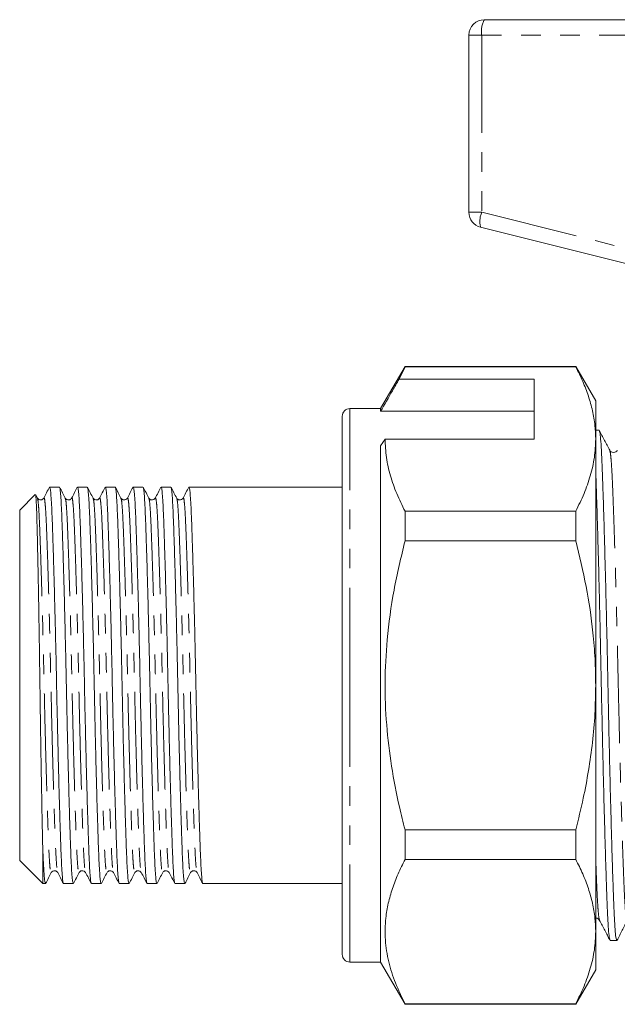
# Model space of a CAD drawing. Units: millimetres. Extents: x 161 to 246, y 92 to 252.
# Drawn here: x 161 to 200, y 188 to 252 of the extents above; entities that cross this region are included whole.
import ezdxf

# ---------------------------------------------------------------- set-up
doc = ezdxf.new("R2010")
doc.units = ezdxf.units.MM
doc.linetypes.add('PHANTOM', pattern=[12.7, 6.35, -1.27, 1.27, -1.27, 1.27, -1.27])

msp = doc.modelspace()

# ---------------------------------------------------------------- linework, layer by layer
at = {"color": 7, "linetype": 'Continuous', "lineweight": 15}
for p, q in [((191.534, 251.77), (205.534, 251.77)), ((190.534, 239.241), (190.534, 250.77)), ((207.003, 234.353), (191.292, 238.27)), ((186.372, 229.22), (184.784, 226.47)), ((185.982, 228.389), (186.372, 229.191)), ((197.485, 229.22), (186.372, 229.22)), ((186.372, 229.191), (186.372, 229.22)), ((186.372, 229.191), (197.485, 229.191)), ((198.784, 226.97), (197.485, 229.22)), ((197.485, 229.191), (197.485, 229.22)), ((194.784, 228.389), (185.982, 228.389)), ((194.784, 224.492), (194.784, 228.389)), ((198.784, 226.97), (198.784, 224.492)), ((184.784, 226.47), (182.784, 226.47)), ((184.784, 226.296), (184.784, 226.47)), ((194.784, 226.296), (184.784, 226.296)), ((182.284, 208.47), (182.284, 225.97)), ((199.004, 225.07), (198.784, 225.07)), ((184.784, 224.059), (185.073, 224.492)), ((185.073, 224.492), (194.784, 224.492)), ((198.784, 224.492), (198.784, 208.47)), ((184.784, 190.47), (184.784, 224.059)), ((199.694, 223.732), (199.696, 223.728)), ((163.869, 221.37), (163.235, 221.37)), ((165.683, 221.37), (165.049, 221.37)), ((167.497, 221.37), (166.863, 221.37)), ((169.311, 221.37), (168.677, 221.37)), ((171.125, 221.37), (170.491, 221.37)), ((182.284, 221.37), (172.305, 221.37)), ((162.301, 220.887), (161.284, 219.87)), ((162.437, 220.65), (162.317, 220.88)), ((162.436, 220.621), (162.437, 220.618)), ((162.852, 220.617), (162.854, 220.621)), ((164.25, 220.621), (164.252, 220.617)), ((166.48, 220.616), (166.482, 220.621)), ((167.878, 220.621), (167.88, 220.616)), ((170.108, 220.617), (170.11, 220.621)), ((171.506, 220.621), (171.507, 220.617)), ((161.284, 219.87), (161.284, 197.07)), ((186.372, 217.868), (186.372, 219.793)), ((197.485, 219.793), (186.372, 219.793)), ((197.485, 217.868), (197.485, 219.793)), ((186.372, 217.868), (197.485, 217.868)), ((182.284, 190.97), (182.284, 208.47)), ((198.784, 208.47), (198.784, 192.449)), ((186.372, 197.148), (186.372, 199.073)), ((197.485, 199.073), (186.372, 199.073)), ((197.485, 197.148), (197.485, 199.073)), ((162.784, 197.986), (162.784, 195.57)), ((161.284, 197.07), (162.784, 195.57)), ((186.372, 197.148), (197.485, 197.148)), ((163.759, 196.324), (163.761, 196.32)), ((165.157, 196.32), (165.159, 196.324)), ((167.387, 196.323), (167.389, 196.32)), ((169.201, 196.324), (169.203, 196.32)), ((170.599, 196.32), (170.601, 196.324)), ((172.413, 196.319), (172.414, 196.323)), ((172.829, 196.325), (172.831, 196.319)), ((162.784, 195.57), (162.962, 195.57)), ((164.142, 195.57), (164.776, 195.57)), ((165.956, 195.57), (166.59, 195.57)), ((167.77, 195.57), (168.404, 195.57)), ((169.584, 195.57), (170.218, 195.57)), ((171.398, 195.57), (172.032, 195.57)), ((173.212, 195.57), (182.284, 195.57)), ((199.035, 193.215), (199.038, 193.209)), ((198.784, 192.449), (198.784, 189.97)), ((199.728, 191.87), (200.158, 191.87)), ((182.784, 190.47), (184.784, 190.47)), ((184.784, 190.47), (186.372, 187.72)), ((197.485, 187.72), (198.784, 189.97)), ((186.372, 187.72), (186.372, 187.75)), ((197.485, 187.75), (186.372, 187.75)), ((186.372, 187.72), (197.485, 187.72)), ((197.485, 187.72), (197.485, 187.75))]:
    msp.add_line(p, q, dxfattribs=at)
at = {"color": 8, "linetype": 'PHANTOM', "lineweight": 0}
for p, q in [((191.361, 250.77), (190.534, 250.77)), ((191.361, 250.77), (191.361, 239.241)), ((205.361, 250.77), (191.361, 250.77)), ((191.361, 239.241), (190.534, 239.241)), ((191.361, 239.241), (207.745, 235.156)), ((182.784, 208.47), (182.784, 226.47)), ((182.784, 190.47), (182.784, 208.47))]:
    msp.add_line(p, q, dxfattribs=at)
at = {"color": 7, "linetype": 'Continuous', "lineweight": 15}
for centre, radius, start, end in [((191.534, 250.77), 1, 90, 180), ((191.534, 239.241), 1, 180, 256), ((182.784, 225.97), 0.5, 90, 180), ((182.784, 190.97), 0.5, 180, 270)]:
    msp.add_arc(centre, radius, start, end, dxfattribs=at)
at = {"color": 8, "linetype": 'PHANTOM', "lineweight": 0}
for centre, radius, start, end in [((192.931, 251.013), 1.589, 151.51845, 188.77929), ((192.789, 238.653), 1.544, 157.61853, 194.33168)]:
    msp.add_arc(centre, radius, start, end, dxfattribs=at)
at = {"color": 7, "linetype": 'Continuous', "lineweight": 15}
for points, knots in [([(198.784, 224.492), (198.775, 224.787), (198.755, 225.403), (198.591, 226.337), (198.321, 227.294), (197.956, 228.246), (197.642, 228.876), (197.485, 229.191)], [0, 0, 0, 0, 0.186058, 0.38844, 0.590839, 0.79541, 1, 1, 1, 1]), ([(185.982, 228.389), (185.838, 228.138), (185.439, 227.44), (185.04, 226.743), (184.784, 226.296)], [0, 0, 0, 0, 0.360044, 1, 1, 1, 1]), ([(199.696, 223.759), (199.583, 223.975), (199.358, 224.407), (199.133, 224.838), (199.021, 225.054)], [0, 0, 0, 0, 0.499973, 1, 1, 1, 1]), ([(199.021, 225.021), (199.032, 224.999), (199.061, 224.943), (199.105, 224.522), (199.153, 223.824), (199.197, 222.873), (199.24, 221.691), (199.288, 220.271), (199.338, 218.62), (199.389, 216.775), (199.44, 214.783), (199.49, 212.696), (199.538, 210.574), (199.581, 208.448), (199.625, 206.322), (199.673, 204.201), (199.723, 202.116), (199.774, 200.126), (199.825, 198.284), (199.875, 196.638), (199.923, 195.222), (199.966, 194.045), (200.01, 193.1), (200.057, 192.404), (200.107, 191.954), (200.141, 191.899), (200.158, 191.872)], [0, 0, 0, 0, 0.029113, 0.071931, 0.114002, 0.155001, 0.196001, 0.238072, 0.28089, 0.32409, 0.36729, 0.410107, 0.452178, 0.493178, 0.534178, 0.576249, 0.619066, 0.662266, 0.705466, 0.748283, 0.790355, 0.831354, 0.872354, 0.914425, 0.957242, 1, 1, 1, 1]), ([(186.372, 219.793), (186.183, 220.175), (185.806, 220.939), (185.399, 222.108), (185.126, 223.293), (185.091, 224.092), (185.073, 224.492)], [0, 0, 0, 0, 0.248073, 0.496104, 0.748066, 1, 1, 1, 1]), ([(197.485, 219.793), (197.674, 220.175), (198.051, 220.939), (198.458, 222.108), (198.732, 223.293), (198.767, 224.092), (198.784, 224.492)], [0, 0, 0, 0, 0.248073, 0.496104, 0.748066, 1, 1, 1, 1]), ([(200.191, 223.76), (200.166, 223.724), (200.116, 223.653), (199.943, 223.597), (199.77, 223.653), (199.72, 223.724), (199.695, 223.76)], [0, 0, 0, 0, 0.2473124, 0.5, 0.7526875, 1, 1, 1, 1]), ([(199.71, 191.923), (199.699, 191.945), (199.67, 192), (199.626, 192.419), (199.579, 193.117), (199.535, 194.068), (199.492, 195.249), (199.444, 196.67), (199.394, 198.32), (199.343, 200.165), (199.291, 202.158), (199.241, 204.245), (199.194, 206.367), (199.15, 208.493), (199.107, 210.619), (199.059, 212.74), (199.009, 214.825), (198.958, 216.815), (198.907, 218.659), (198.857, 220.296), (198.816, 221.54), (198.793, 222.141), (198.784, 222.355)], [0, 0, 0, 0, 0.034879, 0.087553, 0.139309, 0.189747, 0.240186, 0.291942, 0.344616, 0.397761, 0.450906, 0.50358, 0.555336, 0.605774, 0.656212, 0.707968, 0.760642, 0.813787, 0.866932, 0.919606, 0.971362, 1, 1, 1, 1]), ([(163.221, 221.357), (163.159, 221.239), (163.037, 221.003), (162.914, 220.767), (162.852, 220.649)], [0, 0, 0, 0, 0.500018, 1, 1, 1, 1]), ([(164.128, 195.61), (164.119, 195.627), (164.097, 195.67), (164.062, 195.996), (164.025, 196.538), (163.99, 197.276), (163.956, 198.194), (163.919, 199.298), (163.879, 200.58), (163.839, 202.013), (163.799, 203.562), (163.76, 205.183), (163.722, 206.832), (163.688, 208.485), (163.654, 210.137), (163.616, 211.785), (163.577, 213.405), (163.537, 214.952), (163.496, 216.383), (163.457, 217.663), (163.42, 218.764), (163.386, 219.679), (163.351, 220.413), (163.314, 220.955), (163.275, 221.305), (163.248, 221.348), (163.235, 221.37)], [0, 0, 0, 0, 0.028786, 0.071614, 0.113695, 0.154705, 0.195715, 0.237796, 0.280624, 0.323835, 0.367045, 0.409873, 0.451954, 0.492964, 0.533974, 0.576055, 0.618883, 0.662094, 0.705304, 0.748132, 0.790214, 0.831223, 0.872233, 0.914315, 0.957142, 1, 1, 1, 1]), ([(164.252, 220.649), (164.19, 220.767), (164.067, 221.003), (163.944, 221.239), (163.883, 221.357)], [0, 0, 0, 0, 0.4999838, 1, 1, 1, 1]), ([(163.883, 221.331), (163.892, 221.314), (163.914, 221.271), (163.949, 220.945), (163.986, 220.403), (164.02, 219.665), (164.055, 218.747), (164.092, 217.643), (164.131, 216.361), (164.172, 214.927), (164.212, 213.379), (164.251, 211.758), (164.289, 210.108), (164.323, 208.456), (164.357, 206.804), (164.394, 205.156), (164.434, 203.536), (164.474, 201.989), (164.514, 200.558), (164.553, 199.278), (164.591, 198.177), (164.625, 197.262), (164.659, 196.527), (164.697, 195.986), (164.736, 195.636), (164.763, 195.593), (164.776, 195.571)], [0, 0, 0, 0, 0.028767, 0.071596, 0.113678, 0.154689, 0.195699, 0.237782, 0.28061, 0.323822, 0.367033, 0.409862, 0.451944, 0.492954, 0.533965, 0.576047, 0.618876, 0.662087, 0.705299, 0.748127, 0.79021, 0.83122, 0.872231, 0.914313, 0.957141, 1, 1, 1, 1]), ([(165.036, 221.358), (164.974, 221.24), (164.851, 221.004), (164.728, 220.768), (164.667, 220.65)], [0, 0, 0, 0, 0.500018, 1, 1, 1, 1]), ([(165.942, 195.608), (165.933, 195.626), (165.911, 195.669), (165.876, 195.996), (165.839, 196.538), (165.804, 197.276), (165.77, 198.194), (165.733, 199.298), (165.693, 200.58), (165.653, 202.013), (165.613, 203.562), (165.574, 205.183), (165.536, 206.832), (165.502, 208.485), (165.468, 210.137), (165.43, 211.785), (165.391, 213.405), (165.351, 214.952), (165.31, 216.383), (165.271, 217.663), (165.234, 218.764), (165.2, 219.679), (165.165, 220.413), (165.128, 220.955), (165.089, 221.305), (165.062, 221.348), (165.049, 221.37)], [0, 0, 0, 0, 0.029235, 0.072042, 0.114104, 0.155095, 0.196086, 0.238148, 0.280956, 0.324147, 0.367338, 0.410145, 0.452207, 0.493198, 0.534189, 0.576251, 0.619059, 0.66225, 0.705441, 0.748248, 0.79031, 0.831301, 0.872292, 0.914354, 0.957162, 1, 1, 1, 1]), ([(166.065, 220.65), (166.004, 220.768), (165.881, 221.004), (165.758, 221.24), (165.696, 221.358)], [0, 0, 0, 0, 0.499981, 1, 1, 1, 1]), ([(165.696, 221.333), (165.705, 221.315), (165.728, 221.272), (165.763, 220.945), (165.8, 220.403), (165.834, 219.665), (165.869, 218.747), (165.906, 217.643), (165.945, 216.361), (165.986, 214.927), (166.026, 213.379), (166.065, 211.758), (166.103, 210.108), (166.137, 208.456), (166.171, 206.804), (166.208, 205.156), (166.248, 203.536), (166.288, 201.989), (166.328, 200.558), (166.367, 199.278), (166.405, 198.177), (166.439, 197.262), (166.473, 196.527), (166.511, 195.986), (166.55, 195.636), (166.577, 195.593), (166.59, 195.571)], [0, 0, 0, 0, 0.029329, 0.072132, 0.11419, 0.155177, 0.196164, 0.238222, 0.281026, 0.324212, 0.367399, 0.410203, 0.452261, 0.493247, 0.534234, 0.576292, 0.619096, 0.662283, 0.705469, 0.748273, 0.790331, 0.831318, 0.872304, 0.914362, 0.957166, 1, 1, 1, 1]), ([(166.849, 221.357), (166.787, 221.239), (166.664, 221.003), (166.541, 220.767), (166.48, 220.649)], [0, 0, 0, 0, 0.500019, 1, 1, 1, 1]), ([(167.756, 195.609), (167.747, 195.626), (167.725, 195.669), (167.69, 195.996), (167.653, 196.538), (167.618, 197.276), (167.584, 198.194), (167.547, 199.298), (167.507, 200.58), (167.467, 202.013), (167.427, 203.562), (167.388, 205.183), (167.35, 206.832), (167.316, 208.485), (167.282, 210.137), (167.244, 211.785), (167.205, 213.405), (167.165, 214.952), (167.124, 216.383), (167.085, 217.663), (167.048, 218.764), (167.014, 219.679), (166.979, 220.413), (166.942, 220.955), (166.903, 221.305), (166.876, 221.348), (166.863, 221.37)], [0, 0, 0, 0, 0.029052, 0.071868, 0.113938, 0.154937, 0.195935, 0.238005, 0.280821, 0.32402, 0.367219, 0.410035, 0.452105, 0.493103, 0.534102, 0.576172, 0.618988, 0.662186, 0.705385, 0.748201, 0.790271, 0.83127, 0.872268, 0.914338, 0.957154, 1, 1, 1, 1]), ([(167.88, 220.649), (167.818, 220.767), (167.695, 221.003), (167.572, 221.239), (167.511, 221.357)], [0, 0, 0, 0, 0.499981, 1, 1, 1, 1]), ([(167.511, 221.331), (167.52, 221.314), (167.542, 221.271), (167.577, 220.945), (167.614, 220.403), (167.648, 219.665), (167.683, 218.747), (167.72, 217.643), (167.759, 216.361), (167.8, 214.927), (167.84, 213.379), (167.879, 211.758), (167.917, 210.108), (167.951, 208.456), (167.985, 206.804), (168.022, 205.156), (168.062, 203.536), (168.102, 201.989), (168.142, 200.558), (168.182, 199.278), (168.219, 198.177), (168.253, 197.262), (168.287, 196.527), (168.325, 195.986), (168.364, 195.636), (168.391, 195.593), (168.404, 195.571)], [0, 0, 0, 0, 0.028683, 0.071515, 0.113601, 0.154615, 0.195629, 0.237715, 0.280547, 0.323763, 0.366978, 0.40981, 0.451896, 0.49291, 0.533924, 0.57601, 0.618843, 0.662058, 0.705273, 0.748105, 0.790191, 0.831205, 0.87222, 0.914305, 0.957138, 1, 1, 1, 1]), ([(168.664, 221.358), (168.602, 221.24), (168.479, 221.004), (168.356, 220.769), (168.295, 220.651)], [0, 0, 0, 0, 0.5000182, 1, 1, 1, 1]), ([(169.57, 195.61), (169.561, 195.627), (169.539, 195.67), (169.504, 195.996), (169.467, 196.538), (169.432, 197.276), (169.398, 198.194), (169.361, 199.298), (169.321, 200.58), (169.281, 202.013), (169.241, 203.562), (169.202, 205.183), (169.164, 206.832), (169.13, 208.485), (169.096, 210.137), (169.058, 211.785), (169.019, 213.405), (168.979, 214.952), (168.938, 216.383), (168.899, 217.663), (168.862, 218.764), (168.828, 219.679), (168.793, 220.413), (168.756, 220.955), (168.717, 221.305), (168.69, 221.348), (168.677, 221.37)], [0, 0, 0, 0, 0.028797, 0.071625, 0.113706, 0.154715, 0.195724, 0.237805, 0.280632, 0.323842, 0.367053, 0.40988, 0.451961, 0.49297, 0.533979, 0.57606, 0.618887, 0.662098, 0.705308, 0.748135, 0.790216, 0.831225, 0.872235, 0.914316, 0.957143, 1, 1, 1, 1]), ([(169.693, 220.65), (169.632, 220.768), (169.509, 221.004), (169.386, 221.24), (169.324, 221.358)], [0, 0, 0, 0, 0.499982, 1, 1, 1, 1]), ([(169.324, 221.333), (169.333, 221.316), (169.356, 221.272), (169.391, 220.945), (169.428, 220.403), (169.462, 219.665), (169.497, 218.747), (169.534, 217.643), (169.573, 216.361), (169.614, 214.927), (169.654, 213.379), (169.693, 211.758), (169.731, 210.108), (169.765, 208.456), (169.799, 206.804), (169.836, 205.156), (169.876, 203.536), (169.916, 201.989), (169.956, 200.558), (169.996, 199.278), (170.033, 198.177), (170.067, 197.262), (170.101, 196.527), (170.139, 195.986), (170.178, 195.636), (170.205, 195.593), (170.218, 195.571)], [0, 0, 0, 0, 0.029381, 0.072183, 0.114238, 0.155223, 0.196208, 0.238263, 0.281065, 0.324249, 0.367433, 0.410235, 0.45229, 0.493275, 0.534259, 0.576315, 0.619117, 0.662301, 0.705485, 0.748286, 0.790342, 0.831327, 0.872311, 0.914367, 0.957169, 1, 1, 1, 1]), ([(170.477, 221.357), (170.415, 221.239), (170.293, 221.003), (170.17, 220.767), (170.108, 220.649)], [0, 0, 0, 0, 0.50002, 1, 1, 1, 1]), ([(171.384, 195.608), (171.375, 195.626), (171.353, 195.669), (171.318, 195.996), (171.281, 196.538), (171.246, 197.276), (171.212, 198.194), (171.175, 199.298), (171.135, 200.58), (171.095, 202.013), (171.055, 203.562), (171.016, 205.183), (170.978, 206.832), (170.944, 208.485), (170.91, 210.137), (170.872, 211.785), (170.833, 213.405), (170.793, 214.952), (170.752, 216.383), (170.713, 217.663), (170.676, 218.764), (170.642, 219.679), (170.607, 220.413), (170.57, 220.955), (170.531, 221.305), (170.504, 221.348), (170.491, 221.37)], [0, 0, 0, 0, 0.029312, 0.072116, 0.114175, 0.155163, 0.19615, 0.238209, 0.281013, 0.324201, 0.367388, 0.410192, 0.452251, 0.493239, 0.534226, 0.576285, 0.619089, 0.662277, 0.705464, 0.748268, 0.790327, 0.831315, 0.872302, 0.914361, 0.957165, 1, 1, 1, 1]), ([(171.508, 220.649), (171.446, 220.767), (171.323, 221.003), (171.2, 221.239), (171.139, 221.357)], [0, 0, 0, 0, 0.499982, 1, 1, 1, 1]), ([(171.139, 221.332), (171.148, 221.314), (171.17, 221.271), (171.205, 220.945), (171.242, 220.403), (171.276, 219.665), (171.311, 218.747), (171.348, 217.643), (171.387, 216.361), (171.428, 214.927), (171.468, 213.379), (171.507, 211.758), (171.545, 210.108), (171.579, 208.456), (171.613, 206.804), (171.65, 205.156), (171.69, 203.536), (171.73, 201.989), (171.77, 200.558), (171.81, 199.278), (171.847, 198.177), (171.881, 197.262), (171.915, 196.527), (171.953, 195.986), (171.992, 195.636), (172.019, 195.593), (172.032, 195.571)], [0, 0, 0, 0, 0.028862, 0.071686, 0.113764, 0.154771, 0.195777, 0.237856, 0.28068, 0.323887, 0.367095, 0.409919, 0.451997, 0.493004, 0.53401, 0.576088, 0.618913, 0.66212, 0.705327, 0.748152, 0.79023, 0.831237, 0.872243, 0.914321, 0.957146, 1, 1, 1, 1]), ([(172.291, 221.358), (172.23, 221.24), (172.107, 221.004), (171.984, 220.768), (171.923, 220.65)], [0, 0, 0, 0, 0.500017, 1, 1, 1, 1]), ([(173.198, 195.61), (173.189, 195.627), (173.167, 195.67), (173.132, 195.996), (173.095, 196.538), (173.06, 197.276), (173.026, 198.194), (172.989, 199.298), (172.949, 200.58), (172.909, 202.013), (172.869, 203.562), (172.83, 205.183), (172.792, 206.832), (172.758, 208.485), (172.724, 210.137), (172.686, 211.785), (172.647, 213.405), (172.607, 214.952), (172.566, 216.383), (172.527, 217.663), (172.49, 218.764), (172.456, 219.679), (172.421, 220.413), (172.384, 220.955), (172.345, 221.305), (172.318, 221.348), (172.305, 221.37)], [0, 0, 0, 0, 0.028631, 0.071466, 0.113554, 0.15457, 0.195586, 0.237675, 0.280509, 0.323727, 0.366944, 0.409779, 0.451867, 0.492883, 0.5339, 0.575988, 0.618822, 0.66204, 0.705257, 0.748092, 0.79018, 0.831196, 0.872213, 0.914301, 0.957135, 1, 1, 1, 1]), ([(162.314, 220.878), (162.315, 220.878), (162.322, 220.877), (162.335, 220.788), (162.351, 220.61), (162.367, 220.336), (162.383, 219.978), (162.398, 219.542), (162.412, 219.028), (162.427, 218.436), (162.443, 217.77), (162.459, 217.043), (162.475, 216.253), (162.492, 215.399), (162.509, 214.493), (162.526, 213.549), (162.542, 212.568), (162.558, 211.546), (162.574, 210.501), (162.589, 209.45), (162.604, 208.391), (162.619, 207.321), (162.634, 206.256), (162.65, 205.212), (162.666, 204.186), (162.683, 203.18), (162.7, 202.207), (162.716, 201.285), (162.733, 200.408), (162.749, 199.58), (162.767, 198.752), (162.778, 198.256), (162.784, 197.986)], [0, 0, 0, 0, 0.008686, 0.041651, 0.074616, 0.108538, 0.142461, 0.175425, 0.20839, 0.242293, 0.276197, 0.309494, 0.342792, 0.377045, 0.411299, 0.444791, 0.478284, 0.512749, 0.547215, 0.580707, 0.6142, 0.648652, 0.683104, 0.716864, 0.750624, 0.78535, 0.820075, 0.854095, 0.888115, 0.923124, 0.958132, 1, 1, 1, 1]), ([(162.852, 220.65), (162.807, 220.596), (162.734, 220.511), (162.516, 220.543), (162.464, 220.613), (162.437, 220.65)], [0, 0, 0, 0, 0.454388, 0.719728, 1, 1, 1, 1]), ([(164.666, 220.65), (164.621, 220.596), (164.548, 220.511), (164.33, 220.543), (164.278, 220.613), (164.251, 220.65)], [0, 0, 0, 0, 0.454373, 0.719718, 1, 1, 1, 1]), ([(166.48, 220.65), (166.435, 220.596), (166.362, 220.511), (166.144, 220.543), (166.092, 220.613), (166.065, 220.65)], [0, 0, 0, 0, 0.454422, 0.719756, 1, 1, 1, 1]), ([(168.294, 220.65), (168.268, 220.613), (168.216, 220.543), (167.997, 220.511), (167.925, 220.596), (167.879, 220.65)], [0, 0, 0, 0, 0.280273, 0.545616, 1, 1, 1, 1]), ([(170.108, 220.65), (170.082, 220.613), (170.03, 220.543), (169.811, 220.511), (169.739, 220.596), (169.693, 220.65)], [0, 0, 0, 0, 0.280282, 0.545624, 1, 1, 1, 1]), ([(171.922, 220.65), (171.896, 220.613), (171.844, 220.543), (171.625, 220.511), (171.553, 220.596), (171.507, 220.65)], [0, 0, 0, 0, 0.2802204, 0.5455402, 1, 1, 1, 1]), ([(186.372, 199.073), (186.248, 199.567), (185.903, 200.936), (185.466, 203.209), (185.135, 205.917), (185.035, 208.667), (185.181, 211.6), (185.603, 214.682), (186.115, 216.803), (186.372, 217.868)], [0, 0, 0, 0, 0.0803972, 0.2225556, 0.3646785, 0.5103334, 0.6559905, 0.827371, 1, 1, 1, 1]), ([(198.784, 208.47), (198.776, 209.042), (198.758, 210.186), (198.579, 212.333), (198.204, 214.91), (197.725, 216.88), (197.485, 217.868)], [0, 0, 0, 0, 0.180133, 0.360767, 0.679412, 1, 1, 1, 1]), ([(197.485, 199.073), (197.655, 199.755), (197.972, 201.032), (198.33, 202.93), (198.587, 204.76), (198.753, 206.609), (198.774, 207.85), (198.784, 208.47)], [0, 0, 0, 0, 0.22155, 0.415128, 0.608691, 0.804349, 1, 1, 1, 1]), ([(162.784, 197.986), (162.798, 197.63), (162.825, 196.912), (162.868, 196.164), (162.914, 195.663), (162.946, 195.602), (162.962, 195.572)], [0, 0, 0, 0, 0.242994, 0.490666, 0.744588, 1, 1, 1, 1]), ([(186.372, 187.75), (186.152, 188.202), (185.711, 189.105), (185.272, 190.494), (185.051, 191.906), (185.076, 193.18), (185.265, 194.294), (185.536, 195.251), (185.901, 196.203), (186.215, 196.833), (186.372, 197.148)], [0, 0, 0, 0, 0.146538, 0.293035, 0.443009, 0.592969, 0.694175, 0.795389, 0.89769, 1, 1, 1, 1]), ([(198.784, 192.449), (198.775, 192.744), (198.755, 193.36), (198.591, 194.294), (198.321, 195.251), (197.956, 196.204), (197.642, 196.833), (197.485, 197.148)], [0, 0, 0, 0, 0.186058, 0.38844, 0.590839, 0.79541, 1, 1, 1, 1]), ([(162.975, 195.583), (163.037, 195.701), (163.16, 195.937), (163.283, 196.173), (163.344, 196.29)], [0, 0, 0, 0, 0.5000175, 1, 1, 1, 1]), ([(163.344, 196.291), (163.371, 196.327), (163.423, 196.398), (163.641, 196.43), (163.714, 196.345), (163.759, 196.291)], [0, 0, 0, 0, 0.280287, 0.545631, 1, 1, 1, 1]), ([(163.759, 196.292), (163.821, 196.174), (163.944, 195.938), (164.067, 195.702), (164.128, 195.584)], [0, 0, 0, 0, 0.49998, 1, 1, 1, 1]), ([(164.79, 195.584), (164.851, 195.702), (164.974, 195.938), (165.097, 196.174), (165.159, 196.292)], [0, 0, 0, 0, 0.5000176, 1, 1, 1, 1]), ([(165.158, 196.291), (165.204, 196.345), (165.276, 196.43), (165.495, 196.398), (165.547, 196.327), (165.573, 196.291)], [0, 0, 0, 0, 0.454471, 0.719794, 1, 1, 1, 1]), ([(165.574, 196.291), (165.635, 196.173), (165.758, 195.937), (165.881, 195.701), (165.942, 195.583)], [0, 0, 0, 0, 0.499983, 1, 1, 1, 1]), ([(166.603, 195.583), (166.665, 195.701), (166.788, 195.937), (166.911, 196.173), (166.972, 196.291)], [0, 0, 0, 0, 0.500018, 1, 1, 1, 1]), ([(166.972, 196.291), (167.018, 196.345), (167.09, 196.43), (167.309, 196.398), (167.361, 196.327), (167.387, 196.291)], [0, 0, 0, 0, 0.4544086, 0.7197472, 1, 1, 1, 1]), ([(167.387, 196.291), (167.449, 196.173), (167.572, 195.937), (167.695, 195.701), (167.756, 195.583)], [0, 0, 0, 0, 0.4999801, 1, 1, 1, 1]), ([(168.417, 195.583), (168.479, 195.701), (168.602, 195.937), (168.725, 196.173), (168.786, 196.291)], [0, 0, 0, 0, 0.5000189, 1, 1, 1, 1]), ([(168.786, 196.291), (168.832, 196.345), (168.904, 196.43), (169.123, 196.398), (169.175, 196.327), (169.201, 196.291)], [0, 0, 0, 0, 0.454368, 0.719713, 1, 1, 1, 1]), ([(169.201, 196.292), (169.263, 196.174), (169.386, 195.938), (169.509, 195.702), (169.57, 195.584)], [0, 0, 0, 0, 0.499984, 1, 1, 1, 1]), ([(170.232, 195.584), (170.293, 195.702), (170.416, 195.938), (170.539, 196.174), (170.601, 196.292)], [0, 0, 0, 0, 0.5000183, 1, 1, 1, 1]), ([(170.6, 196.291), (170.646, 196.345), (170.718, 196.43), (170.937, 196.398), (170.989, 196.327), (171.015, 196.291)], [0, 0, 0, 0, 0.454407, 0.719741, 1, 1, 1, 1]), ([(171.016, 196.291), (171.077, 196.173), (171.2, 195.937), (171.323, 195.701), (171.384, 195.583)], [0, 0, 0, 0, 0.499983, 1, 1, 1, 1]), ([(172.045, 195.583), (172.107, 195.701), (172.23, 195.937), (172.353, 196.173), (172.414, 196.291)], [0, 0, 0, 0, 0.500019, 1, 1, 1, 1]), ([(172.414, 196.291), (172.433, 196.319), (172.472, 196.375), (172.608, 196.427), (172.76, 196.387), (172.806, 196.323), (172.829, 196.291)], [0, 0, 0, 0, 0.235125, 0.483735, 0.741092, 1, 1, 1, 1]), ([(172.829, 196.292), (172.89, 196.174), (173.013, 195.938), (173.136, 195.702), (173.198, 195.584)], [0, 0, 0, 0, 0.499981, 1, 1, 1, 1]), ([(198.784, 193.324), (198.786, 193.324), (198.84, 193.34), (198.964, 193.282), (199.012, 193.215), (199.036, 193.181)], [0, 0, 0, 0, 0.013464, 0.512035, 1, 1, 1, 1]), ([(199.035, 193.183), (199.148, 192.968), (199.373, 192.536), (199.597, 192.105), (199.71, 191.889)], [0, 0, 0, 0, 0.499974, 1, 1, 1, 1]), ([(200.175, 191.887), (200.288, 192.103), (200.513, 192.534), (200.738, 192.966), (200.85, 193.182)], [0, 0, 0, 0, 0.500027, 1, 1, 1, 1]), ([(197.485, 187.75), (197.674, 188.132), (198.051, 188.896), (198.458, 190.065), (198.732, 191.251), (198.767, 192.05), (198.784, 192.449)], [0, 0, 0, 0, 0.248073, 0.496104, 0.748066, 1, 1, 1, 1])]:
    msp.add_open_spline(points, degree=3, knots=knots, dxfattribs=at)
at = {"color": 8, "linetype": 'PHANTOM', "lineweight": 0}
for points, knots in [([(199.696, 223.728), (199.707, 223.708), (199.735, 223.658), (199.778, 223.275), (199.826, 222.634), (199.87, 221.759), (199.913, 220.671), (199.961, 219.362), (200.011, 217.841), (200.062, 216.141), (200.113, 214.304), (200.163, 212.381), (200.211, 210.424), (200.254, 208.464), (200.298, 206.504), (200.345, 204.547), (200.395, 202.625), (200.447, 200.789), (200.498, 199.089), (200.548, 197.57), (200.596, 196.263), (200.639, 195.175), (200.683, 194.305), (200.73, 193.653), (200.78, 193.266), (200.82, 193.116), (200.843, 193.19), (200.849, 193.209)], [0, 0, 0, 0, 0.027278, 0.069537, 0.11106, 0.151525, 0.19199, 0.233512, 0.275771, 0.318408, 0.361045, 0.403304, 0.444827, 0.485292, 0.525757, 0.567279, 0.609538, 0.652175, 0.694812, 0.737071, 0.778594, 0.819059, 0.859524, 0.901046, 0.943305, 0.985942, 1, 1, 1, 1]), ([(162.437, 220.618), (162.449, 220.593), (162.476, 220.536), (162.518, 220.093), (162.561, 219.37), (162.601, 218.385), (162.646, 217.154), (162.693, 215.683), (162.742, 214.014), (162.79, 212.212), (162.835, 210.346), (162.877, 208.465), (162.918, 206.584), (162.964, 204.719), (163.012, 202.917), (163.06, 201.25), (163.107, 199.779), (163.152, 198.549), (163.192, 197.568), (163.235, 196.834), (163.282, 196.395), (163.319, 196.224), (163.339, 196.304), (163.344, 196.322)], [0, 0, 0, 0, 0.036162, 0.086595, 0.135779, 0.184052, 0.233714, 0.284433, 0.335588, 0.386523, 0.436603, 0.485251, 0.5339, 0.58398, 0.634915, 0.68607, 0.736789, 0.786451, 0.834724, 0.883908, 0.934341, 0.985422, 1, 1, 1, 1]), ([(162.854, 220.621), (162.858, 220.638), (162.878, 220.717), (162.915, 220.545), (162.961, 220.107), (163.005, 219.372), (163.045, 218.392), (163.089, 217.162), (163.137, 215.691), (163.185, 214.024), (163.233, 212.222), (163.279, 210.357), (163.32, 208.476), (163.361, 206.595), (163.407, 204.729), (163.455, 202.927), (163.504, 201.258), (163.551, 199.787), (163.595, 198.556), (163.636, 197.571), (163.679, 196.848), (163.721, 196.406), (163.748, 196.348), (163.759, 196.324)], [0, 0, 0, 0, 0.013814, 0.06495, 0.115437, 0.164674, 0.212999, 0.262715, 0.313488, 0.364697, 0.415688, 0.465821, 0.514523, 0.563224, 0.613357, 0.664348, 0.715557, 0.76633, 0.816046, 0.864371, 0.913608, 0.964095, 1, 1, 1, 1]), ([(164.252, 220.617), (164.263, 220.593), (164.29, 220.535), (164.332, 220.093), (164.375, 219.37), (164.415, 218.385), (164.46, 217.154), (164.507, 215.683), (164.556, 214.014), (164.604, 212.212), (164.649, 210.346), (164.691, 208.465), (164.732, 206.584), (164.778, 204.719), (164.826, 202.917), (164.874, 201.25), (164.921, 199.779), (164.966, 198.549), (165.006, 197.569), (165.049, 196.834), (165.096, 196.396), (165.132, 196.224), (165.153, 196.303), (165.157, 196.32)], [0, 0, 0, 0, 0.035923, 0.086409, 0.135646, 0.18397, 0.233685, 0.284457, 0.335666, 0.386656, 0.436788, 0.485488, 0.534189, 0.584321, 0.635311, 0.686519, 0.737292, 0.787007, 0.835331, 0.884567, 0.935054, 0.986189, 1, 1, 1, 1]), ([(164.667, 220.618), (164.671, 220.636), (164.692, 220.717), (164.729, 220.546), (164.775, 220.107), (164.819, 219.372), (164.859, 218.392), (164.903, 217.162), (164.951, 215.691), (164.999, 214.024), (165.047, 212.222), (165.093, 210.357), (165.134, 208.476), (165.175, 206.595), (165.221, 204.729), (165.269, 202.927), (165.318, 201.258), (165.365, 199.787), (165.409, 198.556), (165.45, 197.571), (165.493, 196.848), (165.535, 196.405), (165.562, 196.347), (165.574, 196.323)], [0, 0, 0, 0, 0.014641, 0.065708, 0.116127, 0.165297, 0.213557, 0.263206, 0.313911, 0.365051, 0.415973, 0.466039, 0.514674, 0.563309, 0.613375, 0.664297, 0.715437, 0.766142, 0.81579, 0.86405, 0.913221, 0.96364, 1, 1, 1, 1]), ([(166.065, 220.618), (166.077, 220.594), (166.104, 220.536), (166.146, 220.093), (166.189, 219.37), (166.229, 218.385), (166.274, 217.154), (166.321, 215.683), (166.37, 214.014), (166.418, 212.212), (166.463, 210.346), (166.505, 208.465), (166.546, 206.584), (166.592, 204.719), (166.64, 202.917), (166.688, 201.25), (166.735, 199.779), (166.78, 198.549), (166.82, 197.568), (166.863, 196.834), (166.91, 196.395), (166.947, 196.224), (166.968, 196.305), (166.972, 196.323)], [0, 0, 0, 0, 0.036406, 0.086814, 0.135975, 0.184225, 0.233863, 0.284557, 0.335687, 0.386598, 0.436654, 0.485279, 0.533904, 0.58396, 0.634871, 0.686, 0.736695, 0.786333, 0.834583, 0.883743, 0.934152, 0.985208, 1, 1, 1, 1]), ([(166.482, 220.621), (166.486, 220.638), (166.506, 220.717), (166.543, 220.545), (166.589, 220.107), (166.633, 219.372), (166.673, 218.392), (166.717, 217.162), (166.765, 215.691), (166.813, 214.024), (166.861, 212.222), (166.907, 210.357), (166.948, 208.476), (166.989, 206.595), (167.035, 204.729), (167.083, 202.927), (167.132, 201.258), (167.179, 199.787), (167.223, 198.556), (167.264, 197.571), (167.307, 196.848), (167.349, 196.405), (167.376, 196.348), (167.387, 196.323)], [0, 0, 0, 0, 0.013806, 0.064928, 0.115402, 0.164626, 0.212939, 0.262642, 0.313402, 0.364598, 0.415575, 0.465695, 0.514383, 0.563072, 0.613192, 0.664169, 0.715365, 0.766125, 0.815828, 0.864141, 0.913365, 0.963839, 1, 1, 1, 1]), ([(167.88, 220.616), (167.891, 220.592), (167.918, 220.535), (167.96, 220.093), (168.003, 219.37), (168.043, 218.385), (168.088, 217.154), (168.135, 215.683), (168.184, 214.014), (168.232, 212.212), (168.277, 210.346), (168.319, 208.465), (168.36, 206.584), (168.406, 204.719), (168.454, 202.917), (168.502, 201.25), (168.549, 199.779), (168.594, 198.549), (168.634, 197.568), (168.677, 196.834), (168.724, 196.395), (168.761, 196.224), (168.782, 196.305), (168.786, 196.323)], [0, 0, 0, 0, 0.035777, 0.086214, 0.135402, 0.183679, 0.233346, 0.284069, 0.335227, 0.386167, 0.436251, 0.484903, 0.533556, 0.583639, 0.634579, 0.685738, 0.736461, 0.786127, 0.834404, 0.883592, 0.934029, 0.985114, 1, 1, 1, 1]), ([(168.295, 220.619), (168.299, 220.637), (168.32, 220.717), (168.357, 220.546), (168.403, 220.107), (168.447, 219.372), (168.487, 218.392), (168.531, 217.162), (168.579, 215.691), (168.627, 214.024), (168.675, 212.222), (168.721, 210.357), (168.762, 208.476), (168.803, 206.595), (168.849, 204.729), (168.897, 202.927), (168.946, 201.258), (168.993, 199.787), (169.037, 198.556), (169.078, 197.571), (169.121, 196.848), (169.163, 196.406), (169.19, 196.348), (169.201, 196.324)], [0, 0, 0, 0, 0.014531, 0.065627, 0.116074, 0.165273, 0.21356, 0.263236, 0.31397, 0.365139, 0.41609, 0.466184, 0.514847, 0.563509, 0.613604, 0.664554, 0.715723, 0.766457, 0.816133, 0.864421, 0.913619, 0.964066, 1, 1, 1, 1]), ([(169.693, 220.619), (169.705, 220.594), (169.732, 220.537), (169.774, 220.093), (169.817, 219.37), (169.857, 218.385), (169.902, 217.154), (169.949, 215.683), (169.998, 214.014), (170.046, 212.212), (170.091, 210.346), (170.133, 208.465), (170.174, 206.584), (170.22, 204.719), (170.268, 202.917), (170.316, 201.25), (170.363, 199.779), (170.408, 198.549), (170.448, 197.569), (170.491, 196.834), (170.538, 196.396), (170.574, 196.224), (170.595, 196.303), (170.599, 196.32)], [0, 0, 0, 0, 0.036513, 0.086968, 0.136174, 0.184469, 0.234153, 0.284894, 0.336071, 0.387029, 0.437131, 0.485802, 0.534472, 0.584574, 0.635532, 0.686709, 0.73745, 0.787135, 0.835429, 0.884635, 0.93509, 0.986194, 1, 1, 1, 1]), ([(170.11, 220.621), (170.114, 220.638), (170.134, 220.717), (170.171, 220.545), (170.217, 220.107), (170.261, 219.372), (170.301, 218.392), (170.345, 217.162), (170.393, 215.691), (170.441, 214.024), (170.489, 212.222), (170.535, 210.357), (170.576, 208.476), (170.617, 206.595), (170.663, 204.729), (170.711, 202.927), (170.76, 201.258), (170.807, 199.787), (170.851, 198.556), (170.892, 197.571), (170.935, 196.848), (170.977, 196.405), (171.004, 196.347), (171.016, 196.323)], [0, 0, 0, 0, 0.013743, 0.064855, 0.115318, 0.164532, 0.212834, 0.262527, 0.313276, 0.364461, 0.415428, 0.465538, 0.514216, 0.562894, 0.613003, 0.66397, 0.715155, 0.765905, 0.815597, 0.863899, 0.913113, 0.963576, 1, 1, 1, 1]), ([(171.507, 220.617), (171.519, 220.593), (171.546, 220.535), (171.588, 220.093), (171.631, 219.37), (171.671, 218.385), (171.716, 217.154), (171.763, 215.683), (171.812, 214.014), (171.86, 212.212), (171.905, 210.346), (171.947, 208.465), (171.988, 206.584), (172.034, 204.719), (172.082, 202.917), (172.13, 201.25), (172.177, 199.779), (172.222, 198.549), (172.262, 197.569), (172.305, 196.834), (172.352, 196.396), (172.388, 196.224), (172.409, 196.303), (172.413, 196.319)], [0, 0, 0, 0, 0.035989, 0.086486, 0.135733, 0.184069, 0.233795, 0.284579, 0.335799, 0.3868, 0.436943, 0.485655, 0.534366, 0.58451, 0.635511, 0.686731, 0.737515, 0.787241, 0.835576, 0.884823, 0.935321, 0.986467, 1, 1, 1, 1]), ([(171.923, 220.618), (171.927, 220.636), (171.948, 220.717), (171.985, 220.546), (172.031, 220.107), (172.075, 219.372), (172.115, 218.392), (172.159, 217.162), (172.207, 215.691), (172.255, 214.024), (172.303, 212.222), (172.349, 210.357), (172.39, 208.476), (172.431, 206.595), (172.477, 204.729), (172.525, 202.927), (172.574, 201.258), (172.621, 199.787), (172.665, 198.556), (172.706, 197.571), (172.749, 196.848), (172.79, 196.406), (172.818, 196.349), (172.829, 196.325)], [0, 0, 0, 0, 0.014666, 0.065765, 0.116216, 0.165417, 0.213707, 0.263387, 0.314123, 0.365295, 0.416249, 0.466346, 0.515012, 0.563677, 0.613775, 0.664728, 0.7159, 0.766637, 0.816317, 0.864607, 0.913808, 0.964258, 1, 1, 1, 1]), ([(198.784, 197.236), (198.796, 196.913), (198.823, 196.154), (198.862, 195.186), (198.906, 194.306), (198.953, 193.667), (198.997, 193.284), (199.025, 193.235), (199.035, 193.215)], [0, 0, 0, 0, 0.135189, 0.31815, 0.501111, 0.688855, 0.879928, 1, 1, 1, 1])]:
    msp.add_open_spline(points, degree=3, knots=knots, dxfattribs=at)

doc.saveas('drawing.dxf')
